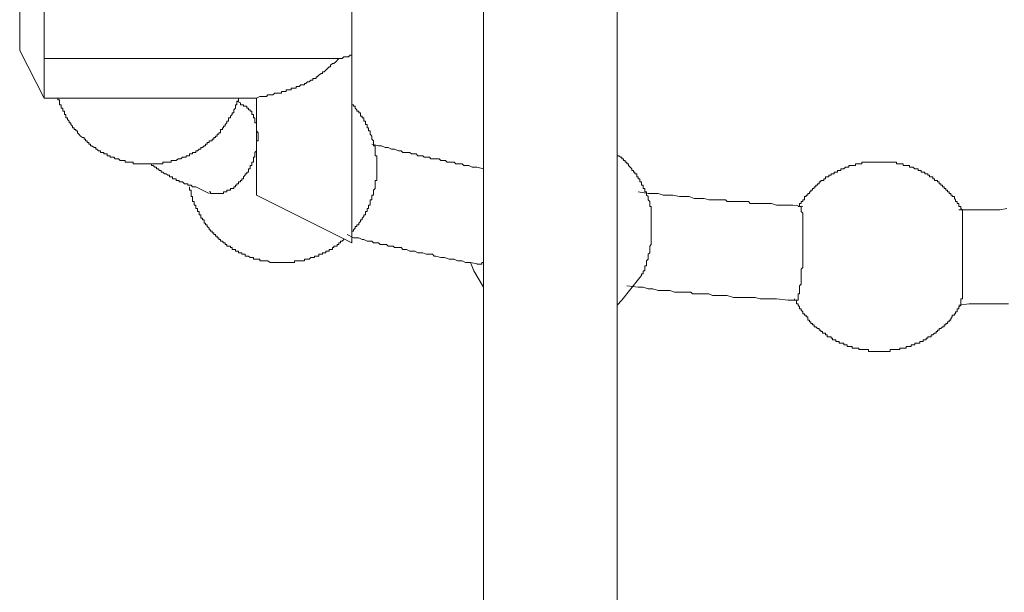
# Model space of a CAD drawing. Units: inches. Extents: x -560 to 858, y -776 to 348.
# Drawn here: x 481 to 507, y -225 to -210 of the extents above; entities that cross this region are included whole.
import ezdxf

# ---------------------------------------------------------------- set-up
doc = ezdxf.new("R2010")
doc.units = ezdxf.units.IN
doc.header["$MEASUREMENT"] = 0
doc.layers.add('图层 1', color=7, linetype='Continuous')

msp = doc.modelspace()

# ---------------------------------------------------------------- linework, layer by layer
at = {"layer": '图层 1', "color": 7, "lineweight": 9}
for points in [[(496.822, -233.96), (496.822, -201.225)], [(493.325, -201.745), (493.325, -223.004)], [(496.822, -221.452), (496.822, -201.745)], [(493.325, -201.878), (493.325, -233.96)], [(481.163, -210.975), (481.163, -208.861)], [(481.805, -211.188), (481.805, -209.251)], [(489.872, -211.102), (489.872, -209.852)], [(481.163, -210.975), (481.805, -212.225)], [(489.529, -211.188), (489.573, -211.188), (489.618, -211.188), (489.662, -211.146), (489.706, -211.146), (489.751, -211.146), (489.784, -211.146), (489.828, -211.102), (489.872, -211.102)], [(489.872, -211.102), (489.872, -213.819)], [(481.805, -211.188), (489.529, -211.188)], [(481.805, -211.188), (481.805, -212.225)], [(487.371, -212.225), (487.46, -212.184), (487.548, -212.184), (487.593, -212.184), (487.637, -212.184), (487.67, -212.137), (487.725, -212.137), (487.77, -212.137), (487.803, -212.137), (487.847, -212.095), (487.891, -212.095), (487.936, -212.095), (487.98, -212.095), (488.024, -212.095), (488.024, -212.051), (488.068, -212.051), (488.113, -212.051), (488.146, -212.051), (488.146, -212.012), (488.19, -212.012), (488.234, -212.012), (488.279, -212.012), (488.279, -211.965), (488.323, -211.965), (488.367, -211.965), (488.412, -211.965), (488.412, -211.924), (488.456, -211.924), (488.489, -211.924), (488.533, -211.88), (488.589, -211.88), (488.633, -211.88), (488.633, -211.841), (488.666, -211.841), (488.71, -211.794), (488.755, -211.794), (488.799, -211.752), (488.843, -211.752), (488.843, -211.711), (488.887, -211.711), (488.932, -211.711), (488.932, -211.664), (488.965, -211.664), (489.009, -211.622), (489.064, -211.581), (489.098, -211.581), (489.098, -211.536), (489.142, -211.536), (489.186, -211.489), (489.23, -211.451), (489.275, -211.406), (489.308, -211.406), (489.308, -211.362), (489.363, -211.321), (489.396, -211.321), (489.452, -211.274), (489.529, -211.188)], [(481.805, -212.225), (487.371, -212.225)], [(482.159, -212.225), (482.159, -212.267), (482.203, -212.267), (482.203, -212.308), (482.203, -212.35), (482.203, -212.4), (482.247, -212.4), (482.247, -212.438), (482.247, -212.485), (482.292, -212.485), (482.292, -212.532), (482.292, -212.571), (482.336, -212.571), (482.336, -212.61), (482.336, -212.654), (482.369, -212.654), (482.369, -212.698), (482.369, -212.74), (482.413, -212.74), (482.413, -212.784), (482.458, -212.828), (482.458, -212.873), (482.502, -212.873), (482.502, -212.914), (482.546, -212.961), (482.546, -213), (482.591, -213), (482.591, -213.044), (482.635, -213.044), (482.635, -213.086), (482.679, -213.086), (482.679, -213.133), (482.712, -213.174), (482.757, -213.219), (482.812, -213.26), (482.856, -213.26), (482.856, -213.304), (482.889, -213.304), (482.889, -213.343), (482.934, -213.343), (482.934, -213.387), (482.978, -213.387), (482.978, -213.434), (483.022, -213.434), (483.022, -213.476), (483.055, -213.476), (483.111, -213.52), (483.155, -213.52), (483.155, -213.562), (483.188, -213.562), (483.232, -213.606), (483.277, -213.606), (483.277, -213.647), (483.321, -213.647), (483.365, -213.647), (483.365, -213.689), (483.409, -213.689), (483.454, -213.689), (483.454, -213.736), (483.498, -213.736), (483.531, -213.736), (483.531, -213.777), (483.575, -213.777), (483.631, -213.777), (483.664, -213.819), (483.708, -213.819), (483.752, -213.819), (483.797, -213.86), (483.841, -213.86), (483.885, -213.86), (483.93, -213.86), (483.93, -213.907), (483.963, -213.907), (484.018, -213.907), (484.051, -213.907), (484.107, -213.907), (484.14, -213.907), (484.14, -213.949), (484.184, -213.949), (484.228, -213.949), (484.273, -213.949), (484.317, -213.949), (484.361, -213.949), (484.394, -213.949), (484.439, -213.949), (484.494, -213.949), (484.527, -213.949), (484.571, -213.949), (484.616, -213.949), (484.66, -213.949), (484.704, -213.949), (484.748, -213.949), (484.793, -213.949), (484.826, -213.949), (484.87, -213.949), (484.914, -213.949), (484.914, -213.907), (484.959, -213.907), (485.003, -213.907), (485.047, -213.907), (485.092, -213.907), (485.136, -213.907), (485.136, -213.86), (485.169, -213.86), (485.213, -213.86), (485.269, -213.86), (485.313, -213.819), (485.346, -213.819), (485.39, -213.819), (485.435, -213.777), (485.479, -213.777), (485.523, -213.777), (485.523, -213.736), (485.567, -213.736), (485.612, -213.736), (485.612, -213.689), (485.656, -213.689), (485.689, -213.689), (485.689, -213.647), (485.733, -213.647), (485.778, -213.647), (485.778, -213.606), (485.822, -213.606), (485.866, -213.562), (485.91, -213.562), (485.91, -213.52), (485.955, -213.52), (485.999, -213.476), (486.032, -213.476), (486.032, -213.434), (486.076, -213.434), (486.076, -213.387), (486.132, -213.387), (486.132, -213.343), (486.165, -213.343), (486.209, -213.343), (486.209, -213.304), (486.254, -213.304), (486.254, -213.26), (486.298, -213.26), (486.298, -213.219), (486.342, -213.219), (486.342, -213.174), (486.386, -213.174), (486.386, -213.133), (486.431, -213.133), (486.431, -213.086), (486.431, -213.044), (486.475, -213.044), (486.475, -213), (486.508, -213), (486.508, -212.961), (486.552, -212.961), (486.552, -212.914), (486.597, -212.873), (486.597, -212.828), (486.641, -212.828), (486.641, -212.784), (486.641, -212.74), (486.685, -212.74), (486.685, -212.698), (486.729, -212.654), (486.729, -212.61), (486.774, -212.61), (486.774, -212.571), (486.774, -212.532), (486.818, -212.485), (486.818, -212.438), (486.818, -212.4), (486.851, -212.4), (486.851, -212.35), (486.851, -212.308), (486.895, -212.308), (486.895, -212.267), (486.895, -212.225)], [(486.951, -212.35), (486.951, -212.4), (486.984, -212.4), (487.028, -212.4), (487.028, -212.438), (487.072, -212.438), (487.117, -212.438), (487.117, -212.485), (487.161, -212.485), (487.161, -212.532), (487.205, -212.532), (487.205, -212.571), (487.25, -212.571), (487.25, -212.61), (487.25, -212.654), (487.294, -212.654), (487.294, -212.698), (487.294, -212.74), (487.327, -212.74), (487.327, -212.784), (487.327, -212.828), (487.327, -212.873), (487.371, -212.873), (487.371, -212.914), (487.371, -212.961), (487.371, -213), (487.371, -213.044), (487.371, -213.086), (487.416, -213.133), (487.416, -213.174), (487.416, -213.219), (487.416, -213.26), (487.416, -213.304), (487.416, -213.343), (487.371, -213.343), (487.371, -213.387), (487.371, -213.434), (487.371, -213.476), (487.371, -213.52), (487.371, -213.562), (487.371, -213.606), (487.327, -213.647), (487.327, -213.689), (487.327, -213.736), (487.327, -213.777), (487.294, -213.777), (487.294, -213.819), (487.294, -213.86), (487.294, -213.907), (487.25, -213.907), (487.25, -213.949), (487.25, -213.993), (487.205, -213.993), (487.205, -214.037), (487.205, -214.079), (487.161, -214.079), (487.161, -214.12), (487.161, -214.165), (487.117, -214.165), (487.117, -214.209), (487.072, -214.209), (487.072, -214.248), (487.028, -214.292), (487.028, -214.339), (486.984, -214.339), (486.984, -214.381), (486.951, -214.381), (486.951, -214.422), (486.895, -214.422), (486.895, -214.469), (486.851, -214.469), (486.851, -214.511), (486.818, -214.511), (486.818, -214.552), (486.774, -214.552), (486.774, -214.596), (486.729, -214.596), (486.685, -214.596), (486.685, -214.641), (486.641, -214.641), (486.597, -214.641), (486.597, -214.685), (486.552, -214.685), (486.508, -214.685), (486.508, -214.726), (486.475, -214.726), (486.431, -214.726), (486.386, -214.726), (486.342, -214.726), (486.298, -214.726), (486.254, -214.726), (486.209, -214.726), (486.165, -214.726), (486.165, -214.685), (486.132, -214.685)], [(486.951, -212.35), (486.851, -212.308)], [(487.371, -212.225), (487.371, -212.61)], [(489.872, -215.717), (489.917, -215.717), (489.917, -215.675), (489.961, -215.631), (489.961, -215.59), (490.005, -215.59), (490.005, -215.545), (490.049, -215.545), (490.049, -215.504), (490.094, -215.46), (490.094, -215.415), (490.138, -215.415), (490.138, -215.371), (490.182, -215.33), (490.182, -215.288), (490.226, -215.288), (490.226, -215.244), (490.226, -215.202), (490.271, -215.202), (490.271, -215.158), (490.271, -215.116), (490.304, -215.116), (490.304, -215.069), (490.304, -215.031), (490.348, -215.031), (490.348, -214.986), (490.348, -214.939), (490.348, -214.895), (490.392, -214.895), (490.392, -214.859), (490.392, -214.809), (490.392, -214.771), (490.437, -214.771), (490.437, -214.726), (490.437, -214.685), (490.437, -214.641), (490.481, -214.596), (490.481, -214.552), (490.481, -214.511), (490.481, -214.469), (490.481, -214.422), (490.481, -214.381), (490.525, -214.381), (490.525, -214.339), (490.525, -214.292), (490.525, -214.248), (490.525, -214.209), (490.525, -214.165), (490.525, -214.12), (490.525, -214.079), (490.525, -214.037), (490.525, -213.993), (490.525, -213.949), (490.525, -213.907), (490.525, -213.86), (490.525, -213.819), (490.525, -213.777), (490.525, -213.736), (490.481, -213.736), (490.481, -213.689), (490.481, -213.647), (490.481, -213.606), (490.481, -213.562), (490.481, -213.52), (490.481, -213.476), (490.437, -213.476), (490.437, -213.434), (490.437, -213.387), (490.437, -213.343), (490.392, -213.304), (490.392, -213.26), (490.392, -213.219), (490.348, -213.174), (490.348, -213.133), (490.348, -213.086), (490.304, -213.086), (490.304, -213.044), (490.304, -213), (490.271, -213), (490.271, -212.961), (490.271, -212.914), (490.226, -212.914), (490.226, -212.873), (490.226, -212.828), (490.182, -212.828), (490.182, -212.784), (490.182, -212.74), (490.138, -212.74), (490.138, -212.698), (490.094, -212.698), (490.094, -212.654), (490.094, -212.61), (490.049, -212.61), (490.049, -212.571), (490.005, -212.571), (490.005, -212.532), (489.961, -212.485), (489.961, -212.438), (489.917, -212.438), (489.917, -212.4), (489.872, -212.4)], [(487.371, -212.61), (487.371, -214.511)], [(493.325, -214.079), (493.148, -214.037), (493.026, -214.037), (492.938, -213.993), (492.849, -213.993), (492.805, -213.993), (492.761, -213.949), (492.727, -213.949), (492.683, -213.949), (492.595, -213.949), (492.55, -213.907), (492.506, -213.907), (492.462, -213.907), (492.418, -213.907), (492.373, -213.907), (492.329, -213.86), (492.296, -213.86), (492.252, -213.86), (492.207, -213.86), (492.163, -213.819), (492.075, -213.819), (492.03, -213.819), (491.986, -213.819), (491.942, -213.819), (491.909, -213.777), (491.864, -213.777), (491.82, -213.777), (491.765, -213.777), (491.731, -213.736), (491.687, -213.736), (491.643, -213.736), (491.599, -213.736), (491.554, -213.689), (491.521, -213.689), (491.477, -213.689), (491.433, -213.689), (491.388, -213.647), (491.344, -213.647), (491.256, -213.647), (491.211, -213.647), (491.167, -213.606), (491.09, -213.606), (490.99, -213.562), (490.913, -213.562), (490.824, -213.52), (490.747, -213.52), (490.647, -213.476), (490.569, -213.476), (490.392, -213.434)], [(497.685, -215.031), (497.685, -214.986), (497.685, -214.939), (497.641, -214.895), (497.641, -214.859), (497.641, -214.809), (497.597, -214.771), (497.597, -214.726), (497.597, -214.685), (497.552, -214.685), (497.552, -214.641), (497.552, -214.596), (497.508, -214.596), (497.508, -214.552), (497.508, -214.511), (497.464, -214.511), (497.464, -214.469), (497.464, -214.422), (497.42, -214.422), (497.42, -214.381), (497.42, -214.339), (497.375, -214.339), (497.375, -214.292), (497.342, -214.292), (497.342, -214.248), (497.342, -214.209), (497.287, -214.209), (497.287, -214.165), (497.254, -214.165), (497.254, -214.12), (497.209, -214.12), (497.209, -214.079), (497.165, -214.037), (497.121, -213.993), (497.121, -213.949), (497.077, -213.949), (497.077, -213.907), (497.032, -213.907), (497.032, -213.86), (496.988, -213.86), (496.988, -213.819), (496.944, -213.819), (496.944, -213.777), (496.911, -213.777), (496.866, -213.736), (496.822, -213.736), (496.822, -213.689)], [(484.571, -213.949), (484.616, -213.949), (484.616, -213.993), (484.66, -213.993), (484.704, -214.037), (484.748, -214.037), (484.748, -214.079), (484.793, -214.079), (484.826, -214.12), (484.87, -214.12), (484.87, -214.165), (484.914, -214.165), (484.959, -214.209), (485.003, -214.209), (485.047, -214.248), (485.092, -214.248), (485.092, -214.292), (485.136, -214.292), (485.169, -214.292), (485.169, -214.339), (485.213, -214.339), (485.269, -214.339), (485.269, -214.381), (485.313, -214.381), (485.346, -214.381), (485.346, -214.422), (485.39, -214.422), (485.435, -214.422), (485.479, -214.469), (485.523, -214.469), (485.567, -214.469), (485.567, -214.511), (485.612, -214.511), (485.656, -214.511), (485.689, -214.552), (485.733, -214.552), (485.778, -214.552)], [(489.872, -213.819), (489.872, -215.717)], [(503.717, -213.907), (503.672, -213.907), (503.639, -213.907), (503.595, -213.907), (503.539, -213.907), (503.506, -213.907), (503.462, -213.907), (503.418, -213.907), (503.373, -213.907), (503.329, -213.907), (503.285, -213.907), (503.241, -213.907), (503.241, -213.949), (503.207, -213.949), (503.163, -213.949), (503.119, -213.949), (503.075, -213.949), (503.075, -213.993), (503.03, -213.993), (502.986, -213.993), (502.942, -213.993), (502.898, -213.993), (502.898, -214.037), (502.853, -214.037), (502.809, -214.037), (502.765, -214.079), (502.732, -214.079), (502.687, -214.079), (502.687, -214.12), (502.643, -214.12), (502.599, -214.12), (502.599, -214.165), (502.555, -214.165), (502.51, -214.165), (502.51, -214.209), (502.466, -214.209), (502.433, -214.209), (502.433, -214.248), (502.377, -214.248), (502.377, -214.292), (502.333, -214.292), (502.289, -214.292), (502.289, -214.339), (502.245, -214.339), (502.245, -214.381), (502.211, -214.381), (502.167, -214.381), (502.167, -214.422), (502.123, -214.422), (502.123, -214.469), (502.079, -214.469), (502.079, -214.511), (502.034, -214.511), (502.034, -214.552), (501.99, -214.552), (501.99, -214.596), (501.946, -214.596), (501.946, -214.641), (501.902, -214.641), (501.902, -214.685), (501.868, -214.685), (501.868, -214.726), (501.824, -214.726), (501.824, -214.771), (501.78, -214.771), (501.78, -214.809), (501.736, -214.809), (501.736, -214.859), (501.736, -214.895), (501.691, -214.895), (501.691, -214.939), (501.647, -214.939), (501.647, -214.986), (501.603, -214.986), (501.603, -215.031), (501.603, -215.069), (501.57, -215.069)], [(505.875, -215.158), (505.83, -215.116), (505.83, -215.069), (505.786, -215.069), (505.786, -215.031), (505.786, -214.986), (505.742, -214.986), (505.742, -214.939), (505.697, -214.939), (505.697, -214.895), (505.664, -214.859), (505.664, -214.809), (505.609, -214.809), (505.609, -214.771), (505.576, -214.771), (505.576, -214.726), (505.531, -214.726), (505.531, -214.685), (505.487, -214.685), (505.487, -214.641), (505.443, -214.641), (505.443, -214.596), (505.399, -214.596), (505.399, -214.552), (505.354, -214.552), (505.354, -214.511), (505.31, -214.511), (505.31, -214.469), (505.266, -214.469), (505.266, -214.422), (505.222, -214.422), (505.222, -214.381), (505.188, -214.381), (505.144, -214.381), (505.144, -214.339), (505.1, -214.339), (505.1, -214.292), (505.056, -214.292), (505.011, -214.292), (505.011, -214.248), (504.967, -214.248), (504.967, -214.209), (504.923, -214.209), (504.89, -214.209), (504.89, -214.165), (504.845, -214.165), (504.79, -214.165), (504.79, -214.12), (504.757, -214.12), (504.713, -214.12), (504.713, -214.079), (504.668, -214.079), (504.624, -214.079), (504.58, -214.037), (504.535, -214.037), (504.491, -214.037), (504.491, -213.993), (504.447, -213.993), (504.403, -213.993), (504.369, -213.993), (504.325, -213.993), (504.325, -213.949), (504.281, -213.949), (504.237, -213.949), (504.192, -213.949), (504.148, -213.949), (504.148, -213.907), (504.104, -213.907), (504.06, -213.907), (504.015, -213.907), (503.982, -213.907), (503.938, -213.907), (503.883, -213.907), (503.849, -213.907), (503.805, -213.907), (503.761, -213.907), (503.717, -213.907)], [(485.612, -214.552), (485.612, -214.596), (485.612, -214.641), (485.656, -214.641), (485.656, -214.685), (485.656, -214.726), (485.656, -214.771), (485.656, -214.809), (485.689, -214.809), (485.689, -214.859), (485.689, -214.895), (485.689, -214.939), (485.733, -214.939), (485.733, -214.986), (485.733, -215.031), (485.778, -215.031), (485.778, -215.069), (485.778, -215.116), (485.822, -215.116), (485.822, -215.158), (485.822, -215.202), (485.866, -215.202), (485.866, -215.244), (485.866, -215.288), (485.91, -215.288), (485.91, -215.33), (485.91, -215.371), (485.955, -215.371), (485.955, -215.415), (485.999, -215.415), (485.999, -215.46), (485.999, -215.504), (486.032, -215.504), (486.032, -215.545), (486.076, -215.545), (486.076, -215.59), (486.132, -215.631), (486.132, -215.675), (486.165, -215.675), (486.165, -215.717), (486.209, -215.717), (486.209, -215.761), (486.254, -215.761), (486.254, -215.803), (486.298, -215.803), (486.298, -215.847), (486.342, -215.847), (486.342, -215.891), (486.386, -215.891), (486.386, -215.933), (486.431, -215.933), (486.431, -215.98), (486.475, -215.98), (486.508, -216.021), (486.552, -216.021), (486.552, -216.063), (486.597, -216.063), (486.597, -216.104), (486.641, -216.104), (486.685, -216.104), (486.685, -216.146), (486.729, -216.146), (486.729, -216.193), (486.774, -216.193), (486.818, -216.193), (486.818, -216.237), (486.851, -216.237), (486.895, -216.237), (486.895, -216.278), (486.951, -216.278), (486.984, -216.278), (486.984, -216.32), (487.028, -216.32), (487.072, -216.32), (487.072, -216.367), (487.117, -216.367), (487.161, -216.367), (487.205, -216.406), (487.25, -216.406), (487.294, -216.406), (487.294, -216.45), (487.327, -216.45), (487.371, -216.45), (487.416, -216.45), (487.46, -216.45), (487.46, -216.494), (487.504, -216.494), (487.548, -216.494), (487.593, -216.494), (487.637, -216.494), (487.67, -216.494), (487.725, -216.539), (487.77, -216.539), (487.803, -216.539), (487.847, -216.539), (487.891, -216.539), (487.936, -216.539), (487.98, -216.539), (488.024, -216.539), (488.068, -216.539), (488.113, -216.539), (488.146, -216.539), (488.19, -216.539), (488.234, -216.539), (488.279, -216.539), (488.323, -216.539), (488.367, -216.539), (488.367, -216.494), (488.412, -216.494), (488.456, -216.494), (488.489, -216.494), (488.533, -216.494), (488.589, -216.494), (488.633, -216.494), (488.633, -216.45), (488.666, -216.45), (488.71, -216.45), (488.755, -216.45), (488.799, -216.406), (488.843, -216.406), (488.887, -216.406), (488.887, -216.367), (488.932, -216.367), (488.965, -216.367), (489.009, -216.367), (489.009, -216.32), (489.064, -216.32), (489.098, -216.32), (489.098, -216.278), (489.142, -216.278), (489.186, -216.278), (489.186, -216.237), (489.23, -216.237), (489.275, -216.237), (489.275, -216.193), (489.308, -216.193), (489.363, -216.193), (489.363, -216.146), (489.396, -216.146), (489.396, -216.104), (489.452, -216.104), (489.485, -216.104), (489.485, -216.063), (489.529, -216.063), (489.529, -216.021), (489.573, -216.021), (489.573, -215.98), (489.618, -215.98), (489.662, -215.933)], [(485.778, -214.552), (486.132, -214.726)], [(487.371, -214.511), (487.371, -214.771)], [(501.691, -215.069), (501.426, -215.031), (501.304, -215.031), (501.127, -215.031), (501.005, -215.031), (500.872, -214.986), (500.74, -214.986), (500.618, -214.986), (500.485, -214.986), (500.397, -214.986), (500.308, -214.986), (500.264, -214.939), (500.186, -214.939), (500.142, -214.939), (500.054, -214.939), (499.965, -214.939), (499.921, -214.939), (499.843, -214.939), (499.788, -214.939), (499.71, -214.939), (499.666, -214.895), (499.578, -214.895), (499.489, -214.895), (499.456, -214.895), (499.367, -214.895), (499.224, -214.895), (499.102, -214.859), (498.98, -214.859), (498.847, -214.859), (498.714, -214.809), (498.582, -214.809), (498.46, -214.809), (498.283, -214.771), (498.161, -214.771), (498.028, -214.771), (497.896, -214.726), (497.641, -214.726), (497.375, -214.685)], [(487.371, -214.771), (489.872, -216.021)], [(497.42, -216.926), (497.464, -216.879), (497.464, -216.837), (497.508, -216.837), (497.508, -216.799), (497.508, -216.754), (497.552, -216.754), (497.552, -216.71), (497.552, -216.666), (497.552, -216.627), (497.597, -216.627), (497.597, -216.58), (497.597, -216.539), (497.597, -216.494), (497.641, -216.45), (497.641, -216.406), (497.641, -216.367), (497.641, -216.32), (497.685, -216.278), (497.685, -216.237), (497.685, -216.193), (497.685, -216.146), (497.685, -216.104), (497.718, -216.063), (497.718, -216.021), (497.718, -215.98), (497.718, -215.933), (497.718, -215.891), (497.718, -215.847), (497.718, -215.803), (497.718, -215.761), (497.718, -215.717), (497.718, -215.675), (497.718, -215.631), (497.718, -215.59), (497.718, -215.545), (497.718, -215.504), (497.718, -215.46), (497.718, -215.415), (497.718, -215.371), (497.718, -215.33), (497.718, -215.288), (497.718, -215.244), (497.718, -215.202), (497.718, -215.158), (497.718, -215.116), (497.718, -215.069), (497.685, -215.069), (497.685, -215.031)], [(501.603, -215.069), (501.647, -215.069), (501.647, -215.116), (501.647, -215.158), (501.647, -215.202), (501.691, -215.244), (501.691, -215.288), (501.691, -215.33), (501.691, -215.371), (501.691, -215.415), (501.691, -215.46), (501.691, -215.504), (501.691, -215.545), (501.691, -215.59), (501.691, -215.631), (501.691, -215.675), (501.691, -215.717), (501.691, -215.761), (501.691, -215.803), (501.691, -215.847), (501.691, -215.891), (501.691, -215.933), (501.691, -215.98), (501.691, -216.021), (501.691, -216.063), (501.691, -216.104), (501.691, -216.146), (501.691, -216.193), (501.691, -216.237), (501.691, -216.278), (501.691, -216.32), (501.691, -216.367), (501.691, -216.406), (501.691, -216.45), (501.691, -216.494), (501.691, -216.539), (501.691, -216.58), (501.691, -216.627), (501.691, -216.666), (501.647, -216.71), (501.647, -216.754), (501.647, -216.799), (501.647, -216.837), (501.647, -216.879), (501.647, -216.926), (501.647, -216.97), (501.647, -217.012), (501.647, -217.053), (501.647, -217.1), (501.603, -217.144), (501.603, -217.183), (501.603, -217.225), (501.603, -217.272), (501.603, -217.316), (501.603, -217.355), (501.57, -217.355), (501.57, -217.399), (501.57, -217.449), (501.57, -217.49), (501.57, -217.526), (501.525, -217.526)], [(507.036, -215.116), (506.859, -215.158), (506.738, -215.158), (506.605, -215.158), (506.483, -215.158), (506.306, -215.158), (506.052, -215.158), (505.786, -215.158)], [(505.83, -217.615), (505.83, -217.573), (505.83, -217.526), (505.83, -217.49), (505.875, -217.49), (505.875, -217.449), (505.875, -217.399), (505.875, -217.355), (505.875, -217.316), (505.875, -217.272), (505.875, -217.225), (505.875, -217.183), (505.875, -217.144), (505.875, -217.1), (505.875, -217.053), (505.875, -217.012), (505.875, -216.97), (505.875, -216.926), (505.875, -216.879), (505.875, -216.837), (505.875, -216.799), (505.875, -216.754), (505.875, -216.71), (505.875, -216.666), (505.875, -216.627), (505.875, -216.58), (505.875, -216.539), (505.875, -216.494), (505.875, -216.45), (505.875, -216.406), (505.875, -216.32), (505.875, -216.278), (505.875, -216.237), (505.875, -216.193), (505.875, -216.146), (505.875, -216.104), (505.875, -216.063), (505.875, -216.021), (505.875, -215.98), (505.875, -215.933), (505.875, -215.891), (505.875, -215.847), (505.875, -215.803), (505.875, -215.761), (505.875, -215.717), (505.875, -215.675), (505.875, -215.631), (505.875, -215.59), (505.875, -215.545), (505.875, -215.504), (505.875, -215.46), (505.875, -215.415), (505.875, -215.371), (505.875, -215.33), (505.875, -215.288), (505.875, -215.244), (505.875, -215.202), (505.875, -215.158)], [(489.872, -215.717), (489.872, -216.021)], [(489.751, -215.803), (489.917, -215.891), (490.049, -215.891), (490.138, -215.933), (490.182, -215.933), (490.271, -215.98), (490.304, -215.98), (490.348, -215.98), (490.392, -215.98), (490.437, -216.021), (490.525, -216.021), (490.569, -216.021), (490.614, -216.063), (490.647, -216.063), (490.747, -216.063), (490.78, -216.063), (490.824, -216.104), (490.868, -216.104), (490.957, -216.104), (490.99, -216.146), (491.034, -216.146), (491.09, -216.146), (491.167, -216.146), (491.211, -216.193), (491.256, -216.193), (491.3, -216.193), (491.388, -216.237), (491.433, -216.237), (491.477, -216.237), (491.521, -216.237), (491.599, -216.278), (491.643, -216.278), (491.687, -216.278), (491.731, -216.278), (491.82, -216.32), (491.864, -216.32), (491.909, -216.32), (491.986, -216.32), (492.03, -216.367), (492.075, -216.367), (492.207, -216.406), (492.296, -216.406), (492.418, -216.45), (492.55, -216.45), (492.639, -216.494), (492.761, -216.494), (492.849, -216.539), (492.982, -216.539), (493.203, -216.58)], [(492.982, -216.539), (493.071, -216.754), (493.325, -217.183)], [(493.325, -216.539), (493.281, -216.539), (493.281, -216.58), (493.237, -216.58), (493.203, -216.58), (493.148, -216.58)], [(496.822, -217.656), (496.944, -217.526), (497.42, -216.926)], [(497.077, -217.144), (497.375, -217.183), (497.508, -217.183), (497.641, -217.225), (497.763, -217.225), (497.896, -217.272), (498.062, -217.272), (498.205, -217.272), (498.327, -217.316), (498.416, -217.316), (498.46, -217.316), (498.548, -217.316), (498.582, -217.316), (498.67, -217.316), (498.759, -217.316), (498.803, -217.355), (498.892, -217.355), (498.925, -217.355), (499.024, -217.355), (499.102, -217.355), (499.146, -217.355), (499.224, -217.355), (499.323, -217.399), (499.367, -217.399), (499.456, -217.399), (499.578, -217.399), (499.71, -217.399), (499.876, -217.449), (500.009, -217.449), (500.142, -217.449), (500.308, -217.449), (500.441, -217.449), (500.574, -217.49), (500.695, -217.49), (500.872, -217.49), (501.005, -217.49), (501.304, -217.526), (501.57, -217.526)], [(501.47, -217.49), (501.47, -217.526), (501.525, -217.526), (501.525, -217.573), (501.525, -217.615), (501.57, -217.615), (501.57, -217.656), (501.603, -217.701), (501.603, -217.748), (501.647, -217.748), (501.647, -217.789), (501.691, -217.831), (501.691, -217.878), (501.736, -217.878), (501.736, -217.916), (501.78, -217.916), (501.78, -217.961), (501.824, -217.961), (501.824, -218.002), (501.824, -218.049), (501.868, -218.049), (501.868, -218.091), (501.902, -218.091), (501.902, -218.138), (501.946, -218.138), (501.946, -218.174), (501.99, -218.174), (501.99, -218.221), (502.034, -218.221), (502.079, -218.262), (502.123, -218.262), (502.123, -218.309), (502.167, -218.309), (502.167, -218.345), (502.211, -218.345), (502.211, -218.389), (502.245, -218.389), (502.289, -218.389), (502.289, -218.436), (502.333, -218.436), (502.333, -218.481), (502.377, -218.481), (502.433, -218.481), (502.433, -218.522), (502.466, -218.522), (502.466, -218.564), (502.51, -218.564), (502.555, -218.564), (502.555, -218.608), (502.599, -218.608), (502.643, -218.608), (502.643, -218.652), (502.687, -218.652), (502.732, -218.652), (502.765, -218.652), (502.765, -218.694), (502.809, -218.694), (502.853, -218.694), (502.853, -218.735), (502.898, -218.735), (502.942, -218.735), (502.986, -218.735), (502.986, -218.782), (503.03, -218.782), (503.075, -218.782), (503.119, -218.782), (503.163, -218.782), (503.163, -218.821), (503.207, -218.821), (503.241, -218.821), (503.285, -218.821), (503.329, -218.821), (503.373, -218.821), (503.418, -218.821), (503.418, -218.865), (503.462, -218.865), (503.506, -218.865), (503.539, -218.865), (503.595, -218.865), (503.639, -218.865), (503.672, -218.865), (503.717, -218.865), (503.761, -218.865), (503.805, -218.865), (503.849, -218.865), (503.883, -218.865), (503.938, -218.865), (503.982, -218.865), (503.982, -218.821), (504.015, -218.821), (504.06, -218.821), (504.104, -218.821), (504.148, -218.821), (504.192, -218.821), (504.237, -218.821), (504.237, -218.782), (504.281, -218.782), (504.325, -218.782), (504.369, -218.782), (504.403, -218.782), (504.403, -218.735), (504.447, -218.735), (504.491, -218.735), (504.535, -218.735), (504.535, -218.694), (504.58, -218.694), (504.624, -218.694), (504.624, -218.652), (504.668, -218.652), (504.713, -218.652), (504.757, -218.652), (504.757, -218.608), (504.79, -218.608), (504.845, -218.608), (504.845, -218.564), (504.89, -218.564), (504.923, -218.564), (504.923, -218.522), (504.967, -218.522), (504.967, -218.481), (505.011, -218.481), (505.056, -218.481), (505.056, -218.436), (505.1, -218.436), (505.144, -218.389), (505.188, -218.389), (505.188, -218.345), (505.222, -218.345), (505.222, -218.309), (505.266, -218.309), (505.266, -218.262), (505.31, -218.262), (505.354, -218.221), (505.399, -218.221), (505.399, -218.174), (505.443, -218.174), (505.443, -218.138), (505.487, -218.138), (505.487, -218.091), (505.531, -218.091), (505.531, -218.049), (505.576, -218.049), (505.576, -218.002), (505.609, -217.961), (505.609, -217.916), (505.664, -217.916), (505.664, -217.878), (505.697, -217.878), (505.697, -217.831), (505.742, -217.831), (505.742, -217.789), (505.742, -217.748), (505.786, -217.748), (505.786, -217.701), (505.83, -217.656), (505.83, -217.615)], [(505.786, -217.656), (506.052, -217.615), (506.218, -217.615), (506.35, -217.615), (506.483, -217.615), (506.649, -217.615), (506.782, -217.615), (506.904, -217.615), (507.081, -217.615)]]:
    msp.add_lwpolyline(points, dxfattribs=at)

doc.saveas('drawing.dxf')
